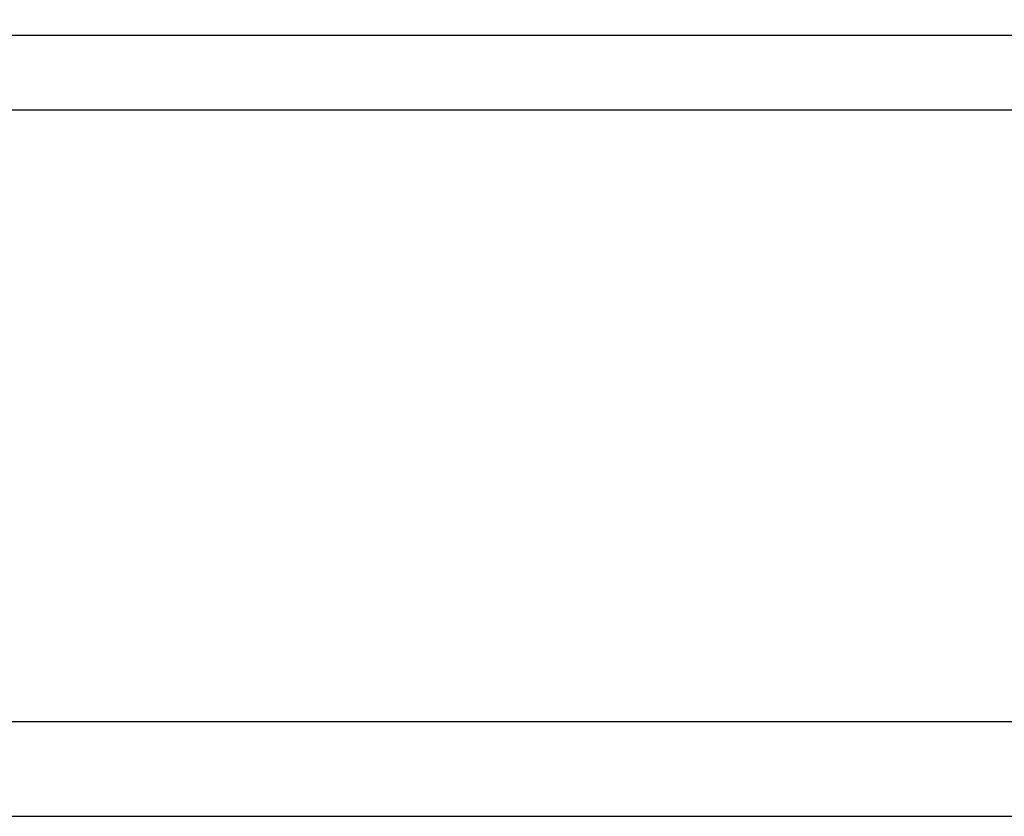
# Model space of a CAD drawing. Units: millimetres. Extents: x 30748 to 48165, y -17036 to -7239.
# Drawn here: x 34992 to 35039, y -9187 to -9149 of the extents above; entities that cross this region are included whole.
import ezdxf

# ---------------------------------------------------------------- set-up
doc = ezdxf.new("R2010")
doc.units = ezdxf.units.MM
doc.layers.add('1', color=7, linetype='Continuous')
doc.styles.add('CONVERTER_18', font='txt.shx', dxfattribs={"width": 0.9})
doc.dimstyles.new('ME10_DIM_24', dxfattribs={"dimtxt": 74.75, "dimasz": 74.75, "dimexe": 24.375, "dimexo": 16.25, "dimgap": 29.25, "dimtad": 1, "dimdec": 1, "dimlfac": 0.03937, "dimdsep": 46, "dimtxsty": 'CONVERTER_18', "dimsah": 1, "dimcen": 0.09, "dimclrd": 6, "dimclre": 6, "dimclrt": 3, "dimadec": 0, "dimazin": 0, "dimtfac": 1, "dimtdec": 4, "dimtix": 1, "dimtmove": 0, "dimatfit": 3, "dimfxl": 1, "dimtolj": 1, "dimtzin": 0, "dimarcsym": 0})
doc.dimstyles.new('ME10_DIM_31', dxfattribs={"dimtxt": 74.75, "dimasz": 74.75, "dimexe": 24.375, "dimexo": 16.25, "dimgap": 29.25, "dimtad": 1, "dimdec": 1, "dimlfac": 0.03937, "dimdsep": 46, "dimtxsty": 'CONVERTER_18', "dimsah": 1, "dimcen": 0.09, "dimclrd": 6, "dimclre": 6, "dimclrt": 3, "dimadec": 0, "dimazin": 0, "dimtfac": 1, "dimtdec": 4, "dimtix": 1, "dimtmove": 0, "dimatfit": 3, "dimfxl": 1, "dimtolj": 1, "dimtzin": 0, "dimarcsym": 0})

# ---------------------------------------------------------------- blocks, each defined once
blk = doc.blocks.new('*D17')
at = {"layer": '1', "color": 6, "linetype": 'Continuous'}
for p, q in [((34841.651, -9170.699), (34841.651, -8614.674)), ((36641.651, -9136.99), (36641.651, -8614.674)), ((36641.651, -8639.049), (34841.651, -8639.049))]:
    blk.add_line(p, q, dxfattribs=at)
at = {"layer": '1', "color": 6}
for points in [[(34916.401, -8629.208), (34916.401, -8648.891), (34841.651, -8639.049)], [(36566.901, -8648.891), (36566.901, -8629.208), (36641.651, -8639.049)]]:
    blk.add_solid(points, dxfattribs=at)
at = {"layer": '1', "color": 3, "insert": (35669.14, -8609.42), "char_height": 74.75, "attachment_point": 7, "rotation": 0.0001, "line_spacing_factor": 0.454545, "style": 'CONVERTER_18'}
blk.add_mtext('70.9', dxfattribs=at)
blk = doc.blocks.new('*D24')
at = {"layer": '1', "color": 6, "linetype": 'Continuous'}
for p, q in [((34841.651, -9170.699), (34841.651, -8760.924)), ((34887.651, -9023.049), (34887.651, -8760.924)), ((34669.683, -8785.299), (34841.651, -8785.299)), ((34841.651, -8785.299), (34887.651, -8785.299)), ((34887.651, -8785.299), (35037.151, -8785.299))]:
    blk.add_line(p, q, dxfattribs=at)
at = {"layer": '1', "color": 6}
for points in [[(34766.901, -8795.141), (34766.901, -8775.458), (34841.651, -8785.299)], [(34962.401, -8775.458), (34962.401, -8795.141), (34887.651, -8785.299)]]:
    blk.add_solid(points, dxfattribs=at)
at = {"layer": '1', "color": 3, "insert": (34669.683, -8755.67), "char_height": 74.75, "attachment_point": 7, "rotation": 0.0001, "line_spacing_factor": 0.454545, "style": 'CONVERTER_18'}
blk.add_mtext('1.8', dxfattribs=at)

msp = doc.modelspace()

# ---------------------------------------------------------------- linework, layer by layer
at = {"color": 1, "linetype": 'Continuous'}
msp.add_line((35064.164, -9149.751), (34947.024, -9149.752), dxfattribs=at)
at = {"layer": '1', "color": 6, "linetype": 'Continuous'}
for p, q in [((34985.451, -9153.299), (35286.752, -9153.299)), ((35651.651, -9182.45), (34885.901, -9182.45)), ((34842.651, -9186.949), (35651.651, -9186.949))]:
    msp.add_line(p, q, dxfattribs=at)

# ---------------------------------------------------------------- dimensions: what is measured, and where the dimension line sits
at = {"layer": '1'}
for base, p1, p2, dimstyle, picture, middle in [((36641.651, -8639.049), (34841.651, -9186.949), (36641.651, -9153.24), 'ME10_DIM_24', '*D17', (35741.651, -8581.341)), ((34841.651, -8785.299), (34887.651, -9039.299), (34841.651, -9186.949), 'ME10_DIM_31', '*D24', (34721.526, -8727.591))]:
    dim = msp.add_linear_dim(base=base, p1=p1, p2=p2, dimstyle=dimstyle, dxfattribs=at)
    dim.commit()
    dim.dimension.update_dxf_attribs({"geometry": picture, "text_midpoint": middle, "text_rotation": 0.0001})

doc.saveas('drawing.dxf')
